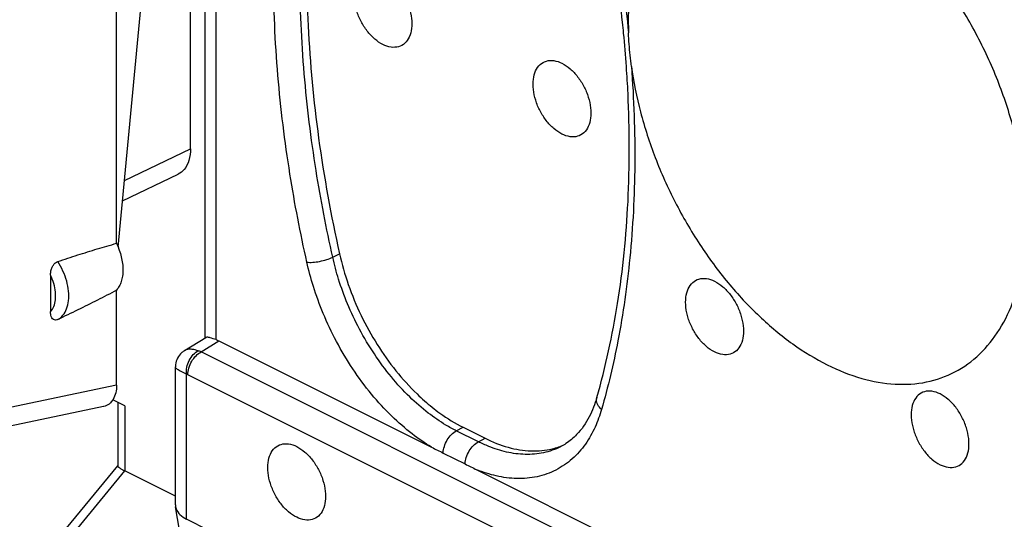
# Model space of a CAD drawing. Extents: x -27.6 to 33.3, y -25.3 to 41.4.
# Drawn here: x -13.4 to -2.9, y -15.5 to -10.2 of the extents above; entities that cross this region are included whole.
import ezdxf

# ---------------------------------------------------------------- set-up
doc = ezdxf.new("R2010")
doc.units = 0
doc.header["$LTSCALE"] = 16.335
doc.layers.get('0').update_dxf_attribs({"linetype": 'CONTINUOUS'})

msp = doc.modelspace()

# ---------------------------------------------------------------- linework, layer by layer
at = {"color": 7, "linetype": 'CONTINUOUS'}
for p, q in [((-11.549, -11.564), (-11.549, -0.79)), ((-11.393, -13.578), (-11.393, -3.404)), ((-12.319, -12.616), (-11.838, -7.532)), ((-12.337, -12.573), (-12.337, -8.06)), ((-12.272, -12.12), (-11.681, -11.836)), ((-13.041, -12.914), (-13.041, -13.303)), ((-12.337, -14.086), (-12.337, -13.074)), ((-11.611, -13.716), (-11.387, -13.578)), ((-11.246, -13.614), (-8.978, -14.748)), ((-11.612, -13.717), (-11.612, -13.717)), ((-11.709, -13.891), (-11.709, -13.891)), ((-11.709, -15.362), (-11.709, -13.892)), ((-12.25, -14.306), (-12.377, -14.243)), ((-12.324, -14.27), (-12.324, -14.949)), ((-7.218, -14.219), (-7.218, -14.219)), ((-12.477, -14.315), (-14.097, -14.655)), ((-8.643, -14.536), (-8.409, -14.653)), ((-7.6, -14.741), (-7.6, -14.741)), ((-8.855, -14.81), (-8.62, -14.927)), ((-12.97, -15.734), (-12.323, -14.946)), ((-11.709, -15.271), (-12.25, -15)), ((-8.498, -14.989), (-6.145, -16.165)), ((-11.709, -15.362), (-11.707, -15.384)), ((-11.636, -15.8), (-11.707, -15.385)), ((-9.222, -16.702), (-11.592, -15.517))]:
    msp.add_line(p, q, dxfattribs=at)
at = {"color": 9, "linetype": 'CONTINUOUS'}
for p, q in [((-11.276, -13.601), (-11.276, -3.545)), ((-12.252, -11.902), (-11.549, -11.564)), ((-10.033, -12.721), (-9.96, -12.685)), ((-11.436, -13.732), (-11.246, -13.614)), ((-6.359, -16.27), (-11.436, -13.732)), ((-11.592, -15.517), (-11.592, -13.969)), ((-6.501, -16.514), (-11.577, -13.976)), ((-12.337, -14.086), (-13.928, -14.419)), ((-12.25, -14.306), (-12.25, -15)), ((-8.715, -14.573), (-8.643, -14.536)), ((-8.48, -14.69), (-8.715, -14.573)), ((-8.48, -14.69), (-8.409, -14.653)), ((-12.865, -15.749), (-12.25, -15))]:
    msp.add_line(p, q, dxfattribs=at)
for points, knots in [([(-10.308, -12.775), (-10.378, -12.464), (-10.505, -11.803), (-10.631, -10.778), (-10.679, -9.719), (-10.635, -8.703), (-10.51, -7.796), (-10.38, -7.241), (-10.308, -6.991)], [0, 0, 0, 0, 0.16378, 0.345162, 0.530413, 0.70759, 0.866778, 1, 1, 1, 1]), ([(-10.033, -12.721), (-10.101, -12.416), (-10.226, -11.767), (-10.35, -10.759), (-10.397, -9.719), (-10.354, -8.721), (-10.231, -7.83), (-10.103, -7.285), (-10.033, -7.04)], [0, 0, 0, 0, 0.163829, 0.345195, 0.530424, 0.707579, 0.866751, 1, 1, 1, 1]), ([(-7.167, -8.562), (-7.106, -8.839), (-6.991, -9.425), (-6.911, -10.017), (-6.879, -10.328)], [0, 0, 0, 0, 0.475669, 1, 1, 1, 1]), ([(-6.848, -10.686), (-6.823, -11.035), (-6.798, -11.717), (-6.848, -12.696), (-6.972, -13.57), (-7.098, -14.105), (-7.167, -14.345)], [0, 0, 0, 0, 0.284069, 0.554001, 0.796408, 1, 1, 1, 1]), ([(-12.964, -13.387), (-12.943, -13.376), (-12.903, -13.342), (-12.864, -13.271), (-12.845, -13.182), (-12.846, -13.081), (-12.866, -12.974), (-12.906, -12.868), (-12.943, -12.8), (-12.964, -12.768)], [0, 0, 0, 0, 0.105789, 0.221788, 0.353378, 0.501022, 0.661735, 0.830132, 1, 1, 1, 1]), ([(-10.308, -12.775), (-10.288, -12.777), (-10.242, -12.777), (-10.171, -12.767), (-10.099, -12.749), (-10.054, -12.732), (-10.033, -12.721)], [0, 0, 0, 0, 0.219244, 0.482888, 0.75554, 1, 1, 1, 1]), ([(-8.98, -14.747), (-9.051, -14.705), (-9.198, -14.602), (-9.414, -14.414), (-9.627, -14.182), (-9.824, -13.914), (-9.996, -13.625), (-10.135, -13.33), (-10.239, -13.047), (-10.289, -12.862), (-10.308, -12.775)], [0, 0, 0, 0, 0.101932, 0.220499, 0.351177, 0.489244, 0.629053, 0.764577, 0.889951, 1, 1, 1, 1]), ([(-8.826, -14.512), (-8.891, -14.473), (-9.026, -14.38), (-9.222, -14.209), (-9.415, -13.998), (-9.594, -13.755), (-9.75, -13.493), (-9.876, -13.226), (-9.97, -12.969), (-10.015, -12.801), (-10.033, -12.721)], [0, 0, 0, 0, 0.102871, 0.221274, 0.351793, 0.489703, 0.629345, 0.764686, 0.889903, 1, 1, 1, 1]), ([(-13.041, -13.303), (-13.026, -13.287), (-13.002, -13.246), (-12.985, -13.173), (-12.986, -13.09), (-13.004, -13.001), (-13.027, -12.942), (-13.041, -12.914)], [0, 0, 0, 0, 0.158161, 0.338902, 0.543174, 0.766428, 1, 1, 1, 1]), ([(-11.467, -13.72), (-11.487, -13.713), (-11.526, -13.703), (-11.575, -13.702), (-11.603, -13.711), (-11.612, -13.717)], [0, 0, 0, 0, 0.436361, 0.790276, 1, 1, 1, 1]), ([(-11.592, -13.969), (-11.594, -13.945), (-11.59, -13.894), (-11.565, -13.822), (-11.524, -13.76), (-11.487, -13.73), (-11.467, -13.72)], [0, 0, 0, 0, 0.252045, 0.5168, 0.772289, 1, 1, 1, 1]), ([(-11.577, -13.976), (-11.577, -13.951), (-11.569, -13.901), (-11.539, -13.831), (-11.494, -13.772), (-11.456, -13.742), (-11.436, -13.732)], [0, 0, 0, 0, 0.246793, 0.511785, 0.770324, 1, 1, 1, 1]), ([(-11.436, -13.732), (-11.441, -13.729), (-11.451, -13.725), (-11.462, -13.721), (-11.467, -13.72)], [0, 0, 0, 0, 0.505836, 1, 1, 1, 1]), ([(-11.592, -13.969), (-11.611, -13.961), (-11.646, -13.945), (-11.682, -13.922), (-11.708, -13.905), (-11.708, -13.893), (-11.708, -13.891)], [0, 0, 0, 0, 0.439502, 0.765879, 0.962668, 1, 1, 1, 1]), ([(-11.577, -13.976), (-11.58, -13.974), (-11.584, -13.972), (-11.589, -13.97), (-11.592, -13.969)], [0, 0, 0, 0, 0.505461, 1, 1, 1, 1]), ([(-7.167, -14.345), (-7.184, -14.331), (-7.21, -14.3), (-7.224, -14.252), (-7.22, -14.227), (-7.218, -14.219)], [0, 0, 0, 0, 0.456904, 0.845192, 1, 1, 1, 1]), ([(-7.167, -14.345), (-7.186, -14.409), (-7.232, -14.538), (-7.334, -14.719), (-7.474, -14.879), (-7.65, -15), (-7.853, -15.072), (-8.071, -15.09), (-8.289, -15.061), (-8.429, -15.016), (-8.496, -14.989)], [0, 0, 0, 0, 0.117775, 0.240954, 0.36518, 0.48921, 0.61431, 0.742107, 0.872275, 1, 1, 1, 1]), ([(-8.855, -14.81), (-8.854, -14.786), (-8.845, -14.737), (-8.815, -14.67), (-8.772, -14.612), (-8.734, -14.583), (-8.715, -14.573)], [0, 0, 0, 0, 0.248346, 0.512986, 0.770553, 1, 1, 1, 1]), ([(-8.715, -14.573), (-8.733, -14.563), (-8.771, -14.544), (-8.807, -14.523), (-8.826, -14.512)], [0, 0, 0, 0, 0.485438, 1, 1, 1, 1]), ([(-8.62, -14.927), (-8.62, -14.903), (-8.611, -14.855), (-8.58, -14.787), (-8.537, -14.729), (-8.5, -14.7), (-8.48, -14.69)], [0, 0, 0, 0, 0.248345, 0.512985, 0.770552, 1, 1, 1, 1]), ([(-8.369, -14.74), (-8.388, -14.732), (-8.426, -14.716), (-8.462, -14.699), (-8.48, -14.69)], [0, 0, 0, 0, 0.504498, 1, 1, 1, 1]), ([(-7.6, -14.741), (-7.601, -14.742), (-7.66, -14.772), (-7.785, -14.816), (-7.982, -14.832), (-8.181, -14.806), (-8.308, -14.765), (-8.369, -14.74)], [0, 0, 0, 0, 0.00527, 0.248344, 0.496584, 0.74932, 1, 1, 1, 1])]:
    msp.add_open_spline(points, degree=3, knots=knots, dxfattribs=at)
at = {"color": 7, "linetype": 'CONTINUOUS'}
for points, knots in [([(-9.96, -7.005), (-10.056, -7.336), (-10.206, -8.03), (-10.315, -9.12), (-10.312, -10.272), (-10.198, -11.471), (-10.051, -12.278), (-9.96, -12.685)], [0, 0, 0, 0, 0.180221, 0.370665, 0.571866, 0.781717, 1, 1, 1, 1]), ([(-2.639, -12.332), (-2.639, -12.166), (-2.665, -11.825), (-2.774, -11.313), (-2.948, -10.799), (-3.183, -10.301), (-3.47, -9.835), (-3.801, -9.417), (-4.164, -9.061), (-4.547, -8.778), (-4.939, -8.578), (-5.327, -8.469), (-5.7, -8.455), (-6.044, -8.542), (-6.343, -8.727), (-6.583, -9.001), (-6.756, -9.351), (-6.86, -9.762), (-6.882, -10.057), (-6.882, -10.211)], [0, 0, 0, 0, 0.064538, 0.132838, 0.203655, 0.275545, 0.346984, 0.416483, 0.482697, 0.54456, 0.601419, 0.653214, 0.700652, 0.745311, 0.789462, 0.835521, 0.885393, 0.940141, 1, 1, 1, 1]), ([(-6.943, -10.216), (-6.959, -10.068), (-7.026, -9.516), (-7.125, -8.968), (-7.213, -8.571)], [0, 0, 0, 0, 0.268821, 1, 1, 1, 1]), ([(-9.498, -10.454), (-9.529, -10.438), (-9.59, -10.395), (-9.669, -10.311), (-9.734, -10.208), (-9.781, -10.096), (-9.806, -9.981), (-9.808, -9.874), (-9.785, -9.781), (-9.737, -9.709), (-9.665, -9.669), (-9.58, -9.666), (-9.525, -9.685), (-9.498, -9.699)], [0, 0, 0, 0, 0.093909, 0.198059, 0.308188, 0.418894, 0.524671, 0.620932, 0.705183, 0.778489, 0.846604, 0.918224, 1, 1, 1, 1]), ([(-9.498, -9.699), (-9.467, -9.714), (-9.405, -9.757), (-9.327, -9.841), (-9.262, -9.944), (-9.215, -10.057), (-9.189, -10.171), (-9.188, -10.278), (-9.211, -10.371), (-9.259, -10.443), (-9.331, -10.483), (-9.416, -10.486), (-9.471, -10.467), (-9.498, -10.454)], [0, 0, 0, 0, 0.093909, 0.198059, 0.308188, 0.418894, 0.524671, 0.620932, 0.705183, 0.778489, 0.846604, 0.918224, 1, 1, 1, 1]), ([(-6.882, -10.211), (-6.882, -10.23), (-6.881, -10.27), (-6.88, -10.309), (-6.879, -10.328)], [0, 0, 0, 0, 0.501158, 1, 1, 1, 1]), ([(-6.848, -10.688), (-6.853, -10.648), (-6.863, -10.568), (-6.873, -10.448), (-6.878, -10.369), (-6.879, -10.329)], [0, 0, 0, 0, 0.336478, 0.670218, 1, 1, 1, 1]), ([(-7.589, -11.408), (-7.62, -11.393), (-7.681, -11.35), (-7.76, -11.265), (-7.825, -11.163), (-7.872, -11.05), (-7.897, -10.936), (-7.899, -10.828), (-7.876, -10.735), (-7.827, -10.664), (-7.756, -10.623), (-7.671, -10.62), (-7.616, -10.64), (-7.589, -10.653)], [0, 0, 0, 0, 0.093909, 0.198059, 0.308188, 0.418894, 0.524671, 0.620932, 0.705183, 0.778489, 0.846604, 0.918224, 1, 1, 1, 1]), ([(-7.589, -10.653), (-7.557, -10.669), (-7.496, -10.711), (-7.418, -10.796), (-7.353, -10.898), (-7.305, -11.011), (-7.28, -11.125), (-7.279, -11.233), (-7.302, -11.326), (-7.35, -11.398), (-7.422, -11.438), (-7.507, -11.441), (-7.561, -11.422), (-7.589, -11.408)], [0, 0, 0, 0, 0.093909, 0.198059, 0.308188, 0.418894, 0.524671, 0.620932, 0.705183, 0.778489, 0.846604, 0.918224, 1, 1, 1, 1]), ([(-7.218, -14.219), (-7.123, -13.89), (-6.973, -13.197), (-6.865, -12.109), (-6.867, -11.264), (-6.895, -10.785), (-6.902, -10.689)], [0, 0, 0, 0, 0.288908, 0.595672, 0.919626, 1, 1, 1, 1]), ([(-6.848, -10.686), (-6.826, -10.85), (-6.759, -11.18), (-6.602, -11.666), (-6.39, -12.139), (-6.13, -12.587), (-5.83, -12.995), (-5.497, -13.353), (-5.143, -13.649), (-4.776, -13.875), (-4.407, -14.023), (-4.047, -14.089), (-3.704, -14.068), (-3.392, -13.959), (-3.124, -13.764), (-2.909, -13.493), (-2.753, -13.157), (-2.693, -12.906), (-2.672, -12.774)], [0, 0, 0, 0, 0.073211, 0.148728, 0.225547, 0.302229, 0.377341, 0.449558, 0.517759, 0.581144, 0.639369, 0.6927, 0.742147, 0.78948, 0.836972, 0.886852, 0.940803, 1, 1, 1, 1]), ([(-11.549, -11.564), (-11.549, -11.606), (-11.558, -11.685), (-11.605, -11.783), (-11.656, -11.824), (-11.681, -11.836)], [0, 0, 0, 0, 0.397164, 0.739929, 1, 1, 1, 1]), ([(-12.964, -12.768), (-12.893, -12.744), (-12.753, -12.698), (-12.544, -12.633), (-12.406, -12.593), (-12.337, -12.573)], [0, 0, 0, 0, 0.341925, 0.675377, 1, 1, 1, 1]), ([(-12.337, -12.573), (-12.326, -12.597), (-12.307, -12.644), (-12.286, -12.716), (-12.272, -12.787), (-12.268, -12.856), (-12.272, -12.921), (-12.285, -12.98), (-12.306, -13.031), (-12.326, -13.061), (-12.337, -13.074)], [0, 0, 0, 0, 0.146548, 0.290161, 0.428665, 0.560202, 0.683381, 0.797469, 0.902603, 1, 1, 1, 1]), ([(-9.96, -12.685), (-9.936, -12.796), (-9.871, -13.02), (-9.736, -13.345), (-9.566, -13.653), (-9.366, -13.934), (-9.189, -14.129), (-9.081, -14.23), (-9.054, -14.254)], [0, 0, 0, 0, 0.185899, 0.379104, 0.572026, 0.758885, 0.9412, 1, 1, 1, 1]), ([(-13.041, -12.914), (-13.041, -12.901), (-13.039, -12.875), (-13.029, -12.838), (-13.012, -12.806), (-12.991, -12.781), (-12.973, -12.771), (-12.964, -12.768)], [0, 0, 0, 0, 0.224731, 0.443707, 0.650119, 0.841723, 1, 1, 1, 1]), ([(-5.962, -13.732), (-5.994, -13.717), (-6.055, -13.674), (-6.133, -13.59), (-6.199, -13.487), (-6.246, -13.374), (-6.271, -13.26), (-6.272, -13.153), (-6.249, -13.06), (-6.201, -12.988), (-6.129, -12.948), (-6.044, -12.945), (-5.99, -12.964), (-5.962, -12.977)], [0, 0, 0, 0, 0.093909, 0.198059, 0.308188, 0.418894, 0.524671, 0.620932, 0.705183, 0.778489, 0.846604, 0.918224, 1, 1, 1, 1]), ([(-5.962, -12.977), (-5.931, -12.993), (-5.87, -13.036), (-5.791, -13.12), (-5.726, -13.223), (-5.679, -13.336), (-5.654, -13.45), (-5.652, -13.557), (-5.675, -13.65), (-5.724, -13.722), (-5.795, -13.762), (-5.88, -13.765), (-5.935, -13.746), (-5.962, -13.732)], [0, 0, 0, 0, 0.093909, 0.198059, 0.308188, 0.418894, 0.524671, 0.620932, 0.705183, 0.778489, 0.846604, 0.918224, 1, 1, 1, 1]), ([(-12.337, -13.074), (-12.405, -13.11), (-12.542, -13.18), (-12.751, -13.285), (-12.893, -13.353), (-12.964, -13.387)], [0, 0, 0, 0, 0.328468, 0.661742, 1, 1, 1, 1]), ([(-12.964, -13.387), (-12.971, -13.39), (-12.987, -13.395), (-13.012, -13.388), (-13.03, -13.367), (-13.039, -13.338), (-13.041, -13.315), (-13.041, -13.303)], [0, 0, 0, 0, 0.177159, 0.344599, 0.521887, 0.738648, 1, 1, 1, 1]), ([(-11.276, -13.601), (-11.296, -13.594), (-11.331, -13.583), (-11.365, -13.574), (-11.385, -13.577), (-11.388, -13.579)], [0, 0, 0, 0, 0.573133, 0.897756, 1, 1, 1, 1]), ([(-11.276, -13.601), (-11.272, -13.603), (-11.266, -13.605), (-11.256, -13.61), (-11.249, -13.613), (-11.246, -13.614)], [0, 0, 0, 0, 0.327515, 0.660843, 1, 1, 1, 1]), ([(-11.612, -13.717), (-11.623, -13.724), (-11.653, -13.746), (-11.691, -13.796), (-11.707, -13.851), (-11.709, -13.883), (-11.709, -13.891)], [0, 0, 0, 0, 0.1813, 0.538575, 0.89032, 1, 1, 1, 1]), ([(-12.337, -14.086), (-12.337, -14.114), (-12.342, -14.167), (-12.366, -14.231), (-12.39, -14.263), (-12.401, -14.274)], [0, 0, 0, 0, 0.412628, 0.782196, 1, 1, 1, 1]), ([(-3.558, -14.18), (-3.585, -14.166), (-3.64, -14.147), (-3.725, -14.15), (-3.797, -14.19), (-3.845, -14.262), (-3.868, -14.355), (-3.867, -14.462), (-3.841, -14.577), (-3.794, -14.689), (-3.729, -14.792), (-3.651, -14.876), (-3.589, -14.919), (-3.558, -14.935)], [0, 0, 0, 0, 0.081776, 0.153396, 0.221511, 0.294817, 0.379068, 0.475329, 0.581106, 0.691812, 0.801941, 0.906091, 1, 1, 1, 1]), ([(-12.401, -14.274), (-12.406, -14.279), (-12.427, -14.297), (-12.454, -14.31), (-12.475, -14.315), (-12.477, -14.315)], [0, 0, 0, 0, 0.241253, 0.951977, 1, 1, 1, 1]), ([(-9.054, -14.254), (-9.001, -14.3), (-8.871, -14.405), (-8.729, -14.493), (-8.643, -14.536)], [0, 0, 0, 0, 0.419414, 1, 1, 1, 1]), ([(-7.218, -14.219), (-7.238, -14.289), (-7.292, -14.431), (-7.406, -14.599), (-7.505, -14.682), (-7.546, -14.709)], [0, 0, 0, 0, 0.363881, 0.754036, 1, 1, 1, 1]), ([(-3.558, -14.935), (-3.531, -14.948), (-3.476, -14.967), (-3.391, -14.964), (-3.319, -14.924), (-3.271, -14.852), (-3.248, -14.759), (-3.25, -14.652), (-3.275, -14.538), (-3.322, -14.425), (-3.387, -14.322), (-3.466, -14.238), (-3.527, -14.195), (-3.558, -14.18)], [0, 0, 0, 0, 0.081776, 0.153396, 0.221511, 0.294817, 0.379068, 0.475329, 0.581106, 0.691812, 0.801941, 0.906091, 1, 1, 1, 1]), ([(-8.409, -14.653), (-8.33, -14.693), (-8.17, -14.756), (-7.925, -14.798), (-7.742, -14.781), (-7.646, -14.753), (-7.623, -14.745)], [0, 0, 0, 0, 0.327618, 0.631176, 0.911016, 1, 1, 1, 1]), ([(-10.417, -15.496), (-10.448, -15.48), (-10.51, -15.438), (-10.588, -15.353), (-10.653, -15.251), (-10.7, -15.138), (-10.726, -15.024), (-10.727, -14.916), (-10.704, -14.823), (-10.656, -14.752), (-10.584, -14.711), (-10.499, -14.708), (-10.444, -14.727), (-10.417, -14.741)], [0, 0, 0, 0, 0.093909, 0.198059, 0.308188, 0.418894, 0.524671, 0.620932, 0.705183, 0.778489, 0.846604, 0.918224, 1, 1, 1, 1]), ([(-10.417, -14.741), (-10.386, -14.757), (-10.325, -14.799), (-10.246, -14.884), (-10.181, -14.986), (-10.134, -15.099), (-10.109, -15.213), (-10.107, -15.321), (-10.13, -15.414), (-10.178, -15.485), (-10.25, -15.526), (-10.335, -15.529), (-10.39, -15.51), (-10.417, -15.496)], [0, 0, 0, 0, 0.093909, 0.198059, 0.308188, 0.418894, 0.524671, 0.620932, 0.705183, 0.778489, 0.846604, 0.918224, 1, 1, 1, 1]), ([(-8.978, -14.748), (-8.958, -14.759), (-8.916, -14.779), (-8.875, -14.8), (-8.855, -14.81)], [0, 0, 0, 0, 0.501561, 1, 1, 1, 1]), ([(-12.324, -14.949), (-12.324, -14.949), (-12.324, -14.951), (-12.322, -14.955), (-12.317, -14.96), (-12.309, -14.966), (-12.298, -14.974), (-12.285, -14.982), (-12.269, -14.991), (-12.256, -14.997), (-12.25, -15)], [0, 0, 0, 0, 0.006514, 0.058754, 0.136742, 0.244828, 0.384709, 0.556929, 0.761269, 1, 1, 1, 1]), ([(-12.324, -14.949), (-12.324, -14.949), (-12.324, -14.951), (-12.322, -14.955), (-12.317, -14.96), (-12.309, -14.966), (-12.298, -14.974), (-12.285, -14.982), (-12.269, -14.991), (-12.256, -14.997), (-12.25, -15)], [0, 0, 0, 0, 0.006514, 0.058754, 0.136742, 0.244828, 0.384709, 0.556929, 0.761269, 1, 1, 1, 1]), ([(-8.62, -14.927), (-8.6, -14.937), (-8.559, -14.958), (-8.518, -14.978), (-8.498, -14.989)], [0, 0, 0, 0, 0.499226, 1, 1, 1, 1]), ([(-11.707, -15.384), (-11.706, -15.392), (-11.698, -15.423), (-11.662, -15.474), (-11.617, -15.504), (-11.592, -15.517)], [0, 0, 0, 0, 0.127746, 0.527609, 1, 1, 1, 1])]:
    msp.add_open_spline(points, degree=3, knots=knots, dxfattribs=at)
for points in [[(-6.932, -10.333), (-6.935, -10.294), (-6.939, -10.255), (-6.943, -10.216)], [(-6.902, -10.689), (-6.91, -10.571), (-6.92, -10.452), (-6.932, -10.333)], [(-7.623, -14.745), (-7.605, -14.738), (-7.586, -14.731), (-7.569, -14.723)], [(-7.546, -14.709), (-7.563, -14.721), (-7.581, -14.732), (-7.6, -14.741)]]:
    msp.add_open_spline(points, degree=3, dxfattribs=at)

doc.saveas('drawing.dxf')
